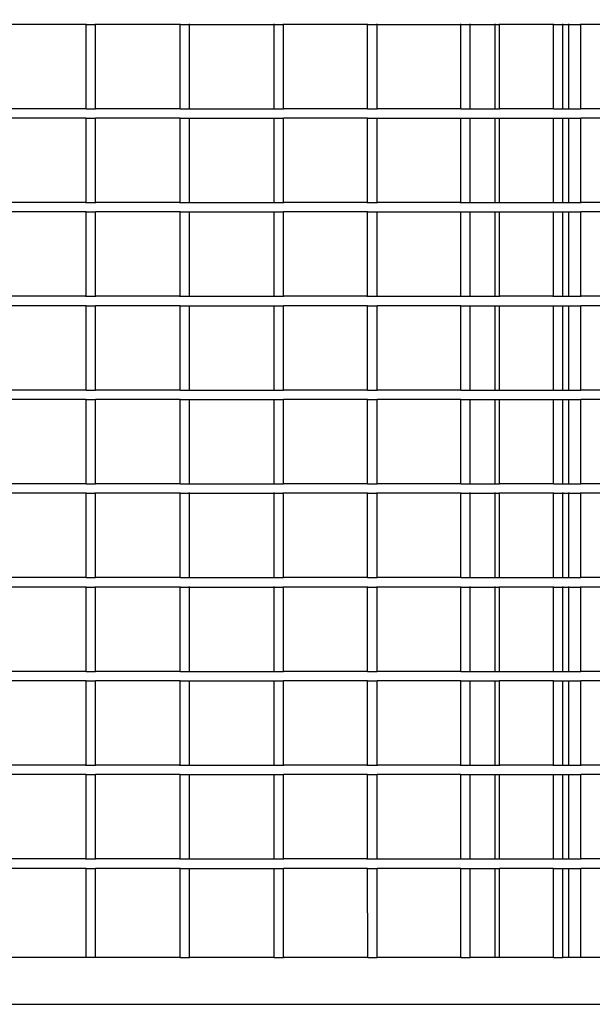
# Model space of a CAD drawing. Units: millimetres. Extents: x -897 to 973, y -663 to 1019.
# Drawn here: x -324 to -18, y -661 to -136 of the extents above; entities that cross this region are included whole.
import ezdxf

# ---------------------------------------------------------------- set-up
doc = ezdxf.new("R2010")
doc.units = ezdxf.units.MM
doc.dimstyles.get("Standard").update_dxf_attribs({"dimtxt": 0.18, "dimasz": 0.18, "dimexe": 0.18, "dimexo": 0.0625, "dimgap": 0.09, "dimtad": 0, "dimtih": 1, "dimtoh": 1, "dimdec": 4, "dimzin": 0, "dimdsep": 46, "dimtxsty": 'Standard', "dimcen": 0.09, "dimadec": 0, "dimazin": 0, "dimtfac": 1, "dimtdec": 4, "dimtofl": 0, "dimtmove": 0, "dimatfit": 3, "dimfxl": 1, "dimtolj": 1, "dimtzin": 0, "dimarcsym": 0})

# ---------------------------------------------------------------- blocks, each defined once
blk = doc.blocks.new('*D3')
at = {"color": 0, "lineweight": -2, "transparency": 16777216}
for p, q in [((-313.95, 636.17), (851.79, 636.17)), ((851.61, 635.99), (851.61, 176.46)), ((851.61, -660.43), (851.61, 96.28)), ((256.92, -660.61), (851.79, -660.61))]:
    blk.add_line(p, q, dxfattribs=at)
at = {"color": 0, "transparency": 16777216}
for points in [[(851.58, 635.99), (851.64, 635.99), (851.61, 636.17)], [(851.58, -660.43), (851.64, -660.43), (851.61, -660.61)]]:
    blk.add_solid(points, dxfattribs=at)
at = {"layer": 'Defpoints', "color": 0, "transparency": 16777216}
for p in [(-314.01, 636.17), (256.86, -660.61), (851.61, -660.61)]:
    blk.add_point(p, dxfattribs=at)
at = {"color": 0, "transparency": 16777216, "insert": (851.61, 136.37), "char_height": 80, "attachment_point": 5}
blk.add_mtext('\\A1;1297', dxfattribs=at)

msp = doc.modelspace()

# ---------------------------------------------------------------- linework, layer by layer
for p, q in [((-288.45, -138.11), (-333.67, -138.11)), ((-288.45, -138.02), (-288.45, -137.77)), ((-288.45, -183.11), (-288.45, -138.11)), ((-288.45, -138.11), (-283.43, -138.11)), ((-283.43, -138.02), (-283.43, -137.77)), ((-283.43, -183.11), (-283.43, -138.11)), ((-238.24, -138.11), (-283.43, -138.11)), ((-238.24, -138.02), (-238.24, -137.77)), ((-238.24, -183.11), (-238.24, -138.11)), ((-238.24, -138.11), (-233.23, -138.11)), ((-233.23, -138.02), (-233.23, -137.77)), ((-233.23, -183.11), (-233.23, -138.11)), ((-233.23, -138.11), (-188.12, -138.11)), ((-188.12, -138.02), (-188.12, -137.77)), ((-188.12, -183.11), (-188.12, -138.11)), ((-188.12, -138.11), (-183.11, -138.11)), ((-183.11, -138.02), (-183.11, -137.77)), ((-183.11, -183.11), (-183.11, -138.11)), ((-138.17, -138.11), (-183.11, -138.11)), ((-138.17, -138.02), (-138.17, -137.77)), ((-138.17, -183.11), (-138.17, -138.11)), ((-138.17, -138.11), (-133.18, -138.11)), ((-133.18, -138.02), (-133.18, -137.77)), ((-133.18, -183.11), (-133.18, -138.11)), ((-133.18, -138.11), (-88.43, -138.11)), ((-88.43, -138.02), (-88.43, -137.77)), ((-88.43, -183.11), (-88.43, -138.11)), ((-88.43, -138.11), (-83.43, -138.11)), ((-83.43, -138.02), (-83.43, -137.77)), ((-83.43, -183.11), (-83.43, -138.11)), ((-83.43, -138.11), (-70.19, -138.11)), ((-70.19, -138.02), (-70.19, -137.77)), ((-70.19, -183.11), (-70.19, -138.11)), ((-70.19, -138.11), (-67.76, -138.11)), ((-67.76, -138.02), (-67.76, -137.77)), ((-67.76, -183.11), (-67.76, -138.11)), ((-38.94, -138.11), (-67.76, -138.11)), ((-38.94, -138.02), (-38.94, -137.77)), ((-38.94, -183.11), (-38.94, -138.11)), ((-38.94, -138.11), (-33.94, -138.11)), ((-33.94, -138.02), (-33.94, -137.77)), ((-33.94, -183.11), (-33.94, -138.11)), ((-33.94, -138.11), (-30.81, -138.11)), ((-30.81, -138.02), (-30.81, -137.77)), ((-30.81, -183.11), (-30.81, -138.11)), ((-30.81, -138.11), (-24.4, -138.11)), ((-24.4, -138.02), (-24.4, -137.77)), ((-24.4, -183.11), (-24.4, -138.11)), ((-24.4, -138.11), (-24.35, -138.11)), ((-24.35, -138.02), (-24.35, -137.77)), ((-24.35, -183.11), (-24.35, -138.11)), ((10.25, -138.11), (-24.35, -138.11)), ((-288.45, -183.11), (-333.67, -183.11)), ((-288.45, -183.19), (-288.45, -183.11)), ((-288.45, -183.11), (-283.43, -183.11)), ((-283.43, -183.19), (-283.43, -183.11)), ((-238.24, -183.11), (-283.43, -183.11)), ((-238.24, -183.19), (-238.24, -183.11)), ((-238.24, -183.11), (-233.23, -183.11)), ((-233.23, -183.19), (-233.23, -183.11)), ((-233.23, -183.11), (-188.12, -183.11)), ((-188.12, -183.19), (-188.12, -183.11)), ((-188.12, -183.11), (-183.11, -183.11)), ((-183.11, -183.19), (-183.11, -183.11)), ((-138.17, -183.11), (-183.11, -183.11)), ((-138.17, -183.19), (-138.17, -183.11)), ((-138.17, -183.11), (-133.18, -183.11)), ((-133.18, -183.19), (-133.18, -183.11)), ((-88.43, -183.11), (-133.18, -183.11)), ((-88.43, -183.19), (-88.43, -183.11)), ((-88.43, -183.11), (-83.43, -183.11)), ((-83.43, -183.19), (-83.43, -183.11)), ((-83.43, -183.11), (-70.19, -183.11)), ((-70.19, -183.19), (-70.19, -183.11)), ((-70.19, -183.11), (-67.76, -183.11)), ((-67.76, -183.19), (-67.76, -183.11)), ((-38.94, -183.11), (-67.76, -183.11)), ((-38.94, -183.19), (-38.94, -183.11)), ((-38.94, -183.11), (-33.94, -183.11)), ((-33.94, -183.19), (-33.94, -183.11)), ((-33.94, -183.11), (-30.81, -183.11)), ((-30.81, -183.19), (-30.81, -183.11)), ((-30.81, -183.11), (-24.4, -183.11)), ((-24.4, -183.19), (-24.4, -183.11)), ((-24.4, -183.11), (-24.35, -183.11)), ((-24.35, -183.19), (-24.35, -183.11)), ((10.25, -183.11), (-24.35, -183.11)), ((-288.45, -188.11), (-333.67, -188.11)), ((-288.45, -188.11), (-288.45, -188.02)), ((-288.45, -233.11), (-288.45, -188.11)), ((-288.45, -188.11), (-283.43, -188.11)), ((-283.43, -188.11), (-283.43, -188.02)), ((-283.43, -233.11), (-283.43, -188.11)), ((-238.24, -188.11), (-283.43, -188.11)), ((-238.24, -188.11), (-238.24, -188.02)), ((-238.24, -233.11), (-238.24, -188.11)), ((-238.24, -188.11), (-233.23, -188.11)), ((-233.23, -188.11), (-233.23, -188.02)), ((-233.23, -233.11), (-233.23, -188.11)), ((-233.23, -188.11), (-188.12, -188.11)), ((-188.12, -188.11), (-188.12, -188.02)), ((-188.12, -233.11), (-188.12, -188.11)), ((-188.12, -188.11), (-183.11, -188.11)), ((-183.11, -188.11), (-183.11, -188.02)), ((-183.11, -233.11), (-183.11, -188.11)), ((-138.17, -188.11), (-183.11, -188.11)), ((-138.17, -188.11), (-138.17, -188.02)), ((-138.17, -233.11), (-138.17, -188.11)), ((-138.17, -188.11), (-133.18, -188.11)), ((-133.18, -188.11), (-133.18, -188.02)), ((-133.18, -233.11), (-133.18, -188.11)), ((-133.18, -188.11), (-88.43, -188.11)), ((-88.43, -188.11), (-88.43, -188.02)), ((-88.43, -233.11), (-88.43, -188.11)), ((-88.43, -188.11), (-83.43, -188.11)), ((-83.43, -188.11), (-83.43, -188.02)), ((-83.43, -233.11), (-83.43, -188.11)), ((-83.43, -188.11), (-70.19, -188.11)), ((-70.19, -188.11), (-70.19, -188.02)), ((-70.19, -233.11), (-70.19, -188.11)), ((-70.19, -188.11), (-67.76, -188.11)), ((-67.76, -188.11), (-67.76, -188.02)), ((-67.76, -233.11), (-67.76, -188.11)), ((-67.76, -188.11), (-38.94, -188.11)), ((-38.94, -188.11), (-38.94, -188.02)), ((-38.94, -233.11), (-38.94, -188.11)), ((-38.94, -188.11), (-33.94, -188.11)), ((-33.94, -188.11), (-33.94, -188.02)), ((-33.94, -233.11), (-33.94, -188.11)), ((-33.94, -188.11), (-30.81, -188.11)), ((-30.81, -188.11), (-30.81, -188.02)), ((-30.81, -233.11), (-30.81, -188.11)), ((-30.81, -188.11), (-24.4, -188.11)), ((-24.4, -188.11), (-24.4, -188.02)), ((-24.4, -233.11), (-24.4, -188.11)), ((-24.4, -188.11), (-24.35, -188.11)), ((-24.35, -188.11), (-24.35, -188.02)), ((-24.35, -233.11), (-24.35, -188.11)), ((10.25, -188.11), (-24.35, -188.11)), ((-288.45, -233.11), (-333.67, -233.11)), ((-288.45, -233.11), (-283.43, -233.11)), ((-288.45, -233.44), (-288.45, -233.19)), ((-238.24, -233.11), (-283.43, -233.11)), ((-283.43, -233.44), (-283.43, -233.19)), ((-238.24, -233.11), (-233.23, -233.11)), ((-238.24, -233.44), (-238.24, -233.19)), ((-233.23, -233.11), (-188.12, -233.11)), ((-233.23, -233.44), (-233.23, -233.19)), ((-188.12, -233.11), (-183.11, -233.11)), ((-188.12, -233.44), (-188.12, -233.19)), ((-138.17, -233.11), (-183.11, -233.11)), ((-183.11, -233.44), (-183.11, -233.19)), ((-138.17, -233.11), (-133.18, -233.11)), ((-138.17, -233.44), (-138.17, -233.19)), ((-88.43, -233.11), (-133.18, -233.11)), ((-133.18, -233.44), (-133.18, -233.19)), ((-88.43, -233.11), (-83.43, -233.11)), ((-88.43, -233.44), (-88.43, -233.19)), ((-83.43, -233.11), (-70.19, -233.11)), ((-83.43, -233.44), (-83.43, -233.19)), ((-70.19, -233.11), (-67.76, -233.11)), ((-70.19, -233.44), (-70.19, -233.19)), ((-67.76, -233.11), (-38.94, -233.11)), ((-67.76, -233.44), (-67.76, -233.19)), ((-38.94, -233.11), (-33.94, -233.11)), ((-38.94, -233.44), (-38.94, -233.19)), ((-33.94, -233.11), (-30.81, -233.11)), ((-33.94, -233.44), (-33.94, -233.19)), ((-30.81, -233.11), (-24.4, -233.11)), ((-30.81, -233.44), (-30.81, -233.19)), ((-24.4, -233.11), (-24.35, -233.11)), ((-24.4, -233.44), (-24.4, -233.19)), ((10.25, -233.11), (-24.35, -233.11)), ((-24.35, -233.44), (-24.35, -233.19)), ((-288.45, -238.11), (-333.67, -238.11)), ((-288.45, -238.11), (-288.45, -238.02)), ((-288.45, -283.11), (-288.45, -238.11)), ((-288.45, -238.11), (-283.43, -238.11)), ((-283.43, -238.11), (-283.43, -238.02)), ((-283.43, -283.11), (-283.43, -238.11)), ((-238.24, -238.11), (-283.43, -238.11)), ((-238.24, -238.11), (-238.24, -238.02)), ((-238.24, -283.11), (-238.24, -238.11)), ((-238.24, -238.11), (-233.23, -238.11)), ((-233.23, -238.11), (-233.23, -238.02)), ((-233.23, -283.11), (-233.23, -238.11)), ((-233.23, -238.11), (-188.12, -238.11)), ((-188.12, -238.11), (-188.12, -238.02)), ((-188.12, -283.11), (-188.12, -238.11)), ((-188.12, -238.11), (-183.11, -238.11)), ((-183.11, -238.11), (-183.11, -238.02)), ((-183.11, -283.11), (-183.11, -238.11)), ((-138.17, -238.11), (-183.11, -238.11)), ((-138.17, -238.11), (-138.17, -238.02)), ((-138.17, -283.11), (-138.17, -238.11)), ((-138.17, -238.11), (-133.18, -238.11)), ((-133.18, -238.11), (-133.18, -238.02)), ((-133.18, -283.11), (-133.18, -238.11)), ((-133.18, -238.11), (-88.43, -238.11)), ((-88.43, -238.11), (-88.43, -238.02)), ((-88.43, -283.11), (-88.43, -238.11)), ((-88.43, -238.11), (-83.43, -238.11)), ((-83.43, -238.11), (-83.43, -238.02)), ((-83.43, -283.11), (-83.43, -238.11)), ((-83.43, -238.11), (-70.19, -238.11)), ((-70.19, -238.11), (-70.19, -238.02)), ((-70.19, -283.11), (-70.19, -238.11)), ((-70.19, -238.11), (-67.76, -238.11)), ((-67.76, -238.11), (-67.76, -238.02)), ((-67.76, -283.11), (-67.76, -238.11)), ((-67.76, -238.11), (-38.94, -238.11)), ((-38.94, -238.11), (-38.94, -238.02)), ((-38.94, -283.11), (-38.94, -238.11)), ((-38.94, -238.11), (-33.94, -238.11)), ((-33.94, -238.11), (-33.94, -238.02)), ((-33.94, -283.11), (-33.94, -238.11)), ((-33.94, -238.11), (-30.81, -238.11)), ((-30.81, -238.11), (-30.81, -238.02)), ((-30.81, -283.11), (-30.81, -238.11)), ((-30.81, -238.11), (-24.4, -238.11)), ((-24.4, -238.11), (-24.4, -238.02)), ((-24.4, -283.11), (-24.4, -238.11)), ((-24.4, -238.11), (-24.35, -238.11)), ((-24.35, -238.11), (-24.35, -238.02)), ((-24.35, -283.11), (-24.35, -238.11)), ((10.25, -238.11), (-24.35, -238.11)), ((-288.45, -283.11), (-333.67, -283.11)), ((-288.45, -283.44), (-288.45, -283.11)), ((-288.45, -283.11), (-283.43, -283.11)), ((-283.43, -283.44), (-283.43, -283.11)), ((-238.24, -283.11), (-283.43, -283.11)), ((-238.24, -283.44), (-238.24, -283.11)), ((-238.24, -283.11), (-233.23, -283.11)), ((-233.23, -283.44), (-233.23, -283.11)), ((-233.23, -283.11), (-188.12, -283.11)), ((-188.12, -283.44), (-188.12, -283.11)), ((-188.12, -283.11), (-183.11, -283.11)), ((-183.11, -283.44), (-183.11, -283.11)), ((-138.17, -283.11), (-183.11, -283.11)), ((-138.17, -283.44), (-138.17, -283.11)), ((-138.17, -283.11), (-133.18, -283.11)), ((-133.18, -283.44), (-133.18, -283.11)), ((-133.18, -283.11), (-88.43, -283.11)), ((-88.43, -283.44), (-88.43, -283.11)), ((-88.43, -283.11), (-83.43, -283.11)), ((-83.43, -283.44), (-83.43, -283.11)), ((-83.43, -283.11), (-70.19, -283.11)), ((-70.19, -283.44), (-70.19, -283.11)), ((-70.19, -283.11), (-67.76, -283.11)), ((-67.76, -283.44), (-67.76, -283.11)), ((-38.94, -283.11), (-67.76, -283.11)), ((-38.94, -283.44), (-38.94, -283.11)), ((-38.94, -283.11), (-33.94, -283.11)), ((-33.94, -283.44), (-33.94, -283.11)), ((-33.94, -283.11), (-30.81, -283.11)), ((-30.81, -283.44), (-30.81, -283.11)), ((-30.81, -283.11), (-24.4, -283.11)), ((-24.4, -283.44), (-24.4, -283.11)), ((-24.4, -283.11), (-24.35, -283.11)), ((-24.35, -283.44), (-24.35, -283.11)), ((10.25, -283.11), (-24.35, -283.11)), ((-288.45, -288.11), (-333.67, -288.11)), ((-288.45, -288.11), (-288.45, -288.02)), ((-288.45, -333.11), (-288.45, -288.11)), ((-288.45, -288.11), (-283.43, -288.11)), ((-283.43, -288.11), (-283.43, -288.02)), ((-283.43, -333.11), (-283.43, -288.11)), ((-238.24, -288.11), (-283.43, -288.11)), ((-238.24, -288.11), (-238.24, -288.02)), ((-238.24, -333.11), (-238.24, -288.11)), ((-238.24, -288.11), (-233.23, -288.11)), ((-233.23, -288.11), (-233.23, -288.02)), ((-233.23, -333.11), (-233.23, -288.11)), ((-233.23, -288.11), (-188.12, -288.11)), ((-188.12, -288.11), (-188.12, -288.02)), ((-188.12, -333.11), (-188.12, -288.11)), ((-188.12, -288.11), (-183.11, -288.11)), ((-183.11, -288.11), (-183.11, -288.02)), ((-183.11, -333.11), (-183.11, -288.11)), ((-138.17, -288.11), (-183.11, -288.11)), ((-138.17, -288.11), (-138.17, -288.02)), ((-138.17, -333.11), (-138.17, -288.11)), ((-138.17, -288.11), (-133.18, -288.11)), ((-133.18, -288.11), (-133.18, -288.02)), ((-133.18, -333.11), (-133.18, -288.11)), ((-88.43, -288.11), (-133.18, -288.11)), ((-88.43, -288.11), (-88.43, -288.02)), ((-88.43, -333.11), (-88.43, -288.11)), ((-88.43, -288.11), (-83.43, -288.11)), ((-83.43, -288.11), (-83.43, -288.02)), ((-83.43, -333.11), (-83.43, -288.11)), ((-83.43, -288.11), (-70.19, -288.11)), ((-70.19, -288.11), (-70.19, -288.02)), ((-70.19, -333.11), (-70.19, -288.11)), ((-70.19, -288.11), (-67.76, -288.11)), ((-67.76, -288.11), (-67.76, -288.02)), ((-67.76, -333.11), (-67.76, -288.11)), ((-67.76, -288.11), (-38.94, -288.11)), ((-38.94, -288.11), (-38.94, -288.02)), ((-38.94, -333.11), (-38.94, -288.11)), ((-38.94, -288.11), (-33.94, -288.11)), ((-33.94, -288.11), (-33.94, -288.02)), ((-33.94, -333.11), (-33.94, -288.11)), ((-33.94, -288.11), (-30.81, -288.11)), ((-30.81, -288.11), (-30.81, -288.02)), ((-30.81, -333.11), (-30.81, -288.11)), ((-30.81, -288.11), (-24.4, -288.11)), ((-24.4, -288.11), (-24.4, -288.02)), ((-24.4, -333.11), (-24.4, -288.11)), ((-24.4, -288.11), (-24.35, -288.11)), ((-24.35, -288.11), (-24.35, -288.02)), ((-24.35, -333.11), (-24.35, -288.11)), ((10.25, -288.11), (-24.35, -288.11)), ((-288.45, -333.11), (-333.67, -333.11)), ((-288.45, -333.19), (-288.45, -333.11)), ((-288.45, -333.11), (-283.43, -333.11)), ((-283.43, -333.19), (-283.43, -333.11)), ((-238.24, -333.11), (-283.43, -333.11)), ((-238.24, -333.19), (-238.24, -333.11)), ((-238.24, -333.11), (-233.23, -333.11)), ((-233.23, -333.19), (-233.23, -333.11)), ((-233.23, -333.11), (-188.12, -333.11)), ((-188.12, -333.19), (-188.12, -333.11)), ((-188.12, -333.11), (-183.11, -333.11)), ((-183.11, -333.19), (-183.11, -333.11)), ((-138.17, -333.11), (-183.11, -333.11)), ((-138.17, -333.19), (-138.17, -333.11)), ((-138.17, -333.11), (-133.18, -333.11)), ((-133.18, -333.19), (-133.18, -333.11)), ((-88.43, -333.11), (-133.18, -333.11)), ((-88.43, -333.19), (-88.43, -333.11)), ((-88.43, -333.11), (-83.43, -333.11)), ((-83.43, -333.19), (-83.43, -333.11)), ((-83.43, -333.11), (-70.19, -333.11)), ((-70.19, -333.19), (-70.19, -333.11)), ((-70.19, -333.11), (-67.76, -333.11)), ((-67.76, -333.19), (-67.76, -333.11)), ((-67.76, -333.11), (-38.94, -333.11)), ((-38.94, -333.19), (-38.94, -333.11)), ((-38.94, -333.11), (-33.94, -333.11)), ((-33.94, -333.19), (-33.94, -333.11)), ((-33.94, -333.11), (-30.81, -333.11)), ((-30.81, -333.19), (-30.81, -333.11)), ((-30.81, -333.11), (-24.4, -333.11)), ((-24.4, -333.19), (-24.4, -333.11)), ((-24.4, -333.11), (-24.35, -333.11)), ((-24.35, -333.19), (-24.35, -333.11)), ((10.25, -333.11), (-24.35, -333.11)), ((-288.45, -338.11), (-333.67, -338.11)), ((-288.45, -338.11), (-288.45, -338.02)), ((-288.45, -383.11), (-288.45, -338.11)), ((-288.45, -338.11), (-283.43, -338.11)), ((-283.43, -338.11), (-283.43, -338.02)), ((-283.43, -383.11), (-283.43, -338.11)), ((-238.24, -338.11), (-283.43, -338.11)), ((-238.24, -338.11), (-238.24, -338.02)), ((-238.24, -383.11), (-238.24, -338.11)), ((-238.24, -338.11), (-233.23, -338.11)), ((-233.23, -338.11), (-233.23, -338.02)), ((-233.23, -383.11), (-233.23, -338.11)), ((-233.23, -338.11), (-188.12, -338.11)), ((-188.12, -338.11), (-188.12, -338.02)), ((-188.12, -383.11), (-188.12, -338.11)), ((-188.12, -338.11), (-183.11, -338.11)), ((-183.11, -338.11), (-183.11, -338.02)), ((-183.11, -383.11), (-183.11, -338.11)), ((-138.17, -338.11), (-183.11, -338.11)), ((-138.17, -338.11), (-138.17, -338.02)), ((-138.17, -383.11), (-138.17, -338.11)), ((-138.17, -338.11), (-133.18, -338.11)), ((-133.18, -338.11), (-133.18, -338.02)), ((-133.18, -383.11), (-133.18, -338.11)), ((-88.43, -338.11), (-133.18, -338.11)), ((-88.43, -338.11), (-88.43, -338.02)), ((-88.43, -383.11), (-88.43, -338.11)), ((-88.43, -338.11), (-83.43, -338.11)), ((-83.43, -338.11), (-83.43, -338.02)), ((-83.43, -383.11), (-83.43, -338.11)), ((-83.43, -338.11), (-70.19, -338.11)), ((-70.19, -338.11), (-70.19, -338.02)), ((-70.19, -383.11), (-70.19, -338.11)), ((-70.19, -338.11), (-67.76, -338.11)), ((-67.76, -338.11), (-67.76, -338.02)), ((-67.76, -383.11), (-67.76, -338.11)), ((-67.76, -338.11), (-38.94, -338.11)), ((-38.94, -338.11), (-38.94, -338.02)), ((-38.94, -383.11), (-38.94, -338.11)), ((-38.94, -338.11), (-33.94, -338.11)), ((-33.94, -338.11), (-33.94, -338.02)), ((-33.94, -383.11), (-33.94, -338.11)), ((-33.94, -338.11), (-30.81, -338.11)), ((-30.81, -338.11), (-30.81, -338.02)), ((-30.81, -383.11), (-30.81, -338.11)), ((-30.81, -338.11), (-24.4, -338.11)), ((-24.4, -338.11), (-24.4, -338.02)), ((-24.4, -383.11), (-24.4, -338.11)), ((-24.4, -338.11), (-24.35, -338.11)), ((-24.35, -338.11), (-24.35, -338.02)), ((-24.35, -383.11), (-24.35, -338.11)), ((10.25, -338.11), (-24.35, -338.11)), ((-288.45, -383.11), (-333.67, -383.11)), ((-288.45, -383.19), (-288.45, -383.11)), ((-288.45, -383.11), (-283.43, -383.11)), ((-283.43, -383.19), (-283.43, -383.11)), ((-238.24, -383.11), (-283.43, -383.11)), ((-238.24, -383.19), (-238.24, -383.11)), ((-238.24, -383.11), (-233.23, -383.11)), ((-233.23, -383.19), (-233.23, -383.11)), ((-233.23, -383.11), (-188.12, -383.11)), ((-188.12, -383.19), (-188.12, -383.11)), ((-188.12, -383.11), (-183.11, -383.11)), ((-183.11, -383.19), (-183.11, -383.11)), ((-138.17, -383.11), (-183.11, -383.11)), ((-138.17, -383.19), (-138.17, -383.11)), ((-138.17, -383.11), (-133.18, -383.11)), ((-133.18, -383.19), (-133.18, -383.11)), ((-88.43, -383.11), (-133.18, -383.11)), ((-88.43, -383.19), (-88.43, -383.11)), ((-88.43, -383.11), (-83.43, -383.11)), ((-83.43, -383.19), (-83.43, -383.11)), ((-83.43, -383.11), (-70.19, -383.11)), ((-70.19, -383.19), (-70.19, -383.11)), ((-70.19, -383.11), (-67.76, -383.11)), ((-67.76, -383.19), (-67.76, -383.11)), ((-38.94, -383.11), (-67.76, -383.11)), ((-38.94, -383.19), (-38.94, -383.11)), ((-38.94, -383.11), (-33.94, -383.11)), ((-33.94, -383.19), (-33.94, -383.11)), ((-33.94, -383.11), (-30.81, -383.11)), ((-30.81, -383.19), (-30.81, -383.11)), ((-30.81, -383.11), (-24.4, -383.11)), ((-24.4, -383.19), (-24.4, -383.11)), ((-24.4, -383.11), (-24.35, -383.11)), ((-24.35, -383.19), (-24.35, -383.11)), ((10.25, -383.11), (-24.35, -383.11)), ((-288.45, -388.11), (-333.67, -388.11)), ((-288.45, -388.11), (-288.45, -387.77)), ((-288.45, -433.11), (-288.45, -388.11)), ((-288.45, -388.11), (-283.43, -388.11)), ((-283.43, -388.11), (-283.43, -387.77)), ((-283.43, -433.11), (-283.43, -388.11)), ((-238.24, -388.11), (-283.43, -388.11)), ((-238.24, -388.11), (-238.24, -387.77)), ((-238.24, -433.11), (-238.24, -388.11)), ((-238.24, -388.11), (-233.23, -388.11)), ((-233.23, -388.11), (-233.23, -387.77)), ((-233.23, -433.11), (-233.23, -388.11)), ((-233.23, -388.11), (-188.12, -388.11)), ((-188.12, -388.11), (-188.12, -387.77)), ((-188.12, -433.11), (-188.12, -388.11)), ((-188.12, -388.11), (-183.11, -388.11)), ((-183.11, -388.11), (-183.11, -387.77)), ((-183.11, -433.11), (-183.11, -388.11)), ((-138.17, -388.11), (-183.11, -388.11)), ((-138.17, -388.11), (-138.17, -387.77)), ((-138.17, -433.11), (-138.17, -388.11)), ((-138.17, -388.11), (-133.18, -388.11)), ((-133.18, -388.11), (-133.18, -387.77)), ((-133.18, -433.11), (-133.18, -388.11)), ((-88.43, -388.11), (-133.18, -388.11)), ((-88.43, -388.11), (-88.43, -387.77)), ((-88.43, -433.11), (-88.43, -388.11)), ((-88.43, -388.11), (-83.43, -388.11)), ((-83.43, -388.11), (-83.43, -387.77)), ((-83.43, -433.11), (-83.43, -388.11)), ((-83.43, -388.11), (-70.19, -388.11)), ((-70.19, -388.11), (-70.19, -387.77)), ((-70.19, -433.11), (-70.19, -388.11)), ((-70.19, -388.11), (-67.76, -388.11)), ((-67.76, -388.11), (-67.76, -387.77)), ((-67.76, -433.11), (-67.76, -388.11)), ((-38.94, -388.11), (-67.76, -388.11)), ((-38.94, -388.11), (-38.94, -387.77)), ((-38.94, -433.11), (-38.94, -388.11)), ((-38.94, -388.11), (-33.94, -388.11)), ((-33.94, -388.11), (-33.94, -387.77)), ((-33.94, -433.11), (-33.94, -388.11)), ((-33.94, -388.11), (-30.81, -388.11)), ((-30.81, -388.11), (-30.81, -387.77)), ((-30.81, -433.11), (-30.81, -388.11)), ((-30.81, -388.11), (-24.4, -388.11)), ((-24.4, -388.11), (-24.4, -387.77)), ((-24.4, -433.11), (-24.4, -388.11)), ((-24.4, -388.11), (-24.35, -388.11)), ((-24.35, -388.11), (-24.35, -387.77)), ((-24.35, -433.11), (-24.35, -388.11)), ((10.25, -388.11), (-24.35, -388.11)), ((-288.45, -433.11), (-333.67, -433.11)), ((-288.45, -433.19), (-288.45, -433.11)), ((-288.45, -433.11), (-283.43, -433.11)), ((-283.43, -433.19), (-283.43, -433.11)), ((-238.24, -433.11), (-283.43, -433.11)), ((-238.24, -433.19), (-238.24, -433.11)), ((-238.24, -433.11), (-233.23, -433.11)), ((-233.23, -433.19), (-233.23, -433.11)), ((-233.23, -433.11), (-188.12, -433.11)), ((-188.12, -433.19), (-188.12, -433.11)), ((-188.12, -433.11), (-183.11, -433.11)), ((-183.11, -433.19), (-183.11, -433.11)), ((-138.17, -433.11), (-183.11, -433.11)), ((-138.17, -433.19), (-138.17, -433.11)), ((-138.17, -433.11), (-133.18, -433.11)), ((-133.18, -433.19), (-133.18, -433.11)), ((-88.43, -433.11), (-133.18, -433.11)), ((-88.43, -433.19), (-88.43, -433.11)), ((-88.43, -433.11), (-83.43, -433.11)), ((-83.43, -433.19), (-83.43, -433.11)), ((-83.43, -433.11), (-70.19, -433.11)), ((-70.19, -433.19), (-70.19, -433.11)), ((-70.19, -433.11), (-67.76, -433.11)), ((-67.76, -433.19), (-67.76, -433.11)), ((-67.76, -433.11), (-38.94, -433.11)), ((-38.94, -433.19), (-38.94, -433.11)), ((-38.94, -433.11), (-33.94, -433.11)), ((-33.94, -433.19), (-33.94, -433.11)), ((-33.94, -433.11), (-30.81, -433.11)), ((-30.81, -433.19), (-30.81, -433.11)), ((-30.81, -433.11), (-24.4, -433.11)), ((-24.4, -433.19), (-24.4, -433.11)), ((-24.4, -433.11), (-24.35, -433.11)), ((-24.35, -433.19), (-24.35, -433.11)), ((10.25, -433.11), (-24.35, -433.11)), ((-288.45, -438.11), (-333.67, -438.11)), ((-288.45, -438.02), (-288.45, -437.77)), ((-288.45, -483.11), (-288.45, -438.11)), ((-288.45, -438.11), (-283.43, -438.11)), ((-283.43, -438.02), (-283.43, -437.77)), ((-283.43, -483.11), (-283.43, -438.11)), ((-238.24, -438.11), (-283.43, -438.11)), ((-238.24, -438.02), (-238.24, -437.77)), ((-238.24, -483.11), (-238.24, -438.11)), ((-238.24, -438.11), (-233.23, -438.11)), ((-233.23, -438.02), (-233.23, -437.77)), ((-233.23, -483.11), (-233.23, -438.11)), ((-233.23, -438.11), (-188.12, -438.11)), ((-188.12, -438.02), (-188.12, -437.77)), ((-188.12, -483.11), (-188.12, -438.11)), ((-188.12, -438.11), (-183.11, -438.11)), ((-183.11, -438.02), (-183.11, -437.77)), ((-183.11, -483.11), (-183.11, -438.11)), ((-138.17, -438.11), (-183.11, -438.11)), ((-138.17, -438.02), (-138.17, -437.77)), ((-138.17, -483.11), (-138.17, -438.11)), ((-138.17, -438.11), (-133.18, -438.11)), ((-133.18, -438.02), (-133.18, -437.77)), ((-133.18, -483.11), (-133.18, -438.11)), ((-88.43, -438.11), (-133.18, -438.11)), ((-88.43, -438.02), (-88.43, -437.77)), ((-88.43, -483.11), (-88.43, -438.11)), ((-88.43, -438.11), (-83.43, -438.11)), ((-83.43, -438.02), (-83.43, -437.77)), ((-83.43, -483.11), (-83.43, -438.11)), ((-83.43, -438.11), (-70.19, -438.11)), ((-70.19, -438.02), (-70.19, -437.77)), ((-70.19, -483.11), (-70.19, -438.11)), ((-70.19, -438.11), (-67.76, -438.11)), ((-67.76, -438.02), (-67.76, -437.77)), ((-67.76, -483.11), (-67.76, -438.11)), ((-38.94, -438.11), (-67.76, -438.11)), ((-38.94, -438.02), (-38.94, -437.77)), ((-38.94, -483.11), (-38.94, -438.11)), ((-38.94, -438.11), (-33.94, -438.11)), ((-33.94, -438.02), (-33.94, -437.77)), ((-33.94, -483.11), (-33.94, -438.11)), ((-33.94, -438.11), (-30.81, -438.11)), ((-30.81, -438.02), (-30.81, -437.77)), ((-30.81, -483.11), (-30.81, -438.11)), ((-30.81, -438.11), (-24.4, -438.11)), ((-24.4, -438.02), (-24.4, -437.77)), ((-24.4, -483.11), (-24.4, -438.11)), ((-24.4, -438.11), (-24.35, -438.11)), ((-24.35, -438.02), (-24.35, -437.77)), ((-24.35, -483.11), (-24.35, -438.11)), ((10.25, -438.11), (-24.35, -438.11)), ((-288.45, -483.11), (-333.67, -483.11)), ((-288.45, -488.11), (-333.67, -488.11)), ((-288.45, -483.19), (-288.45, -483.11)), ((-288.45, -483.11), (-283.43, -483.11)), ((-288.45, -488.11), (-288.45, -488.02)), ((-288.45, -533.11), (-288.45, -488.11)), ((-288.45, -488.11), (-283.43, -488.11)), ((-283.43, -483.19), (-283.43, -483.11)), ((-238.24, -483.11), (-283.43, -483.11)), ((-283.43, -488.11), (-283.43, -488.02)), ((-283.43, -533.11), (-283.43, -488.11)), ((-238.24, -488.11), (-283.43, -488.11)), ((-238.24, -483.19), (-238.24, -483.11)), ((-238.24, -483.11), (-233.23, -483.11)), ((-238.24, -488.11), (-238.24, -488.02)), ((-238.24, -533.11), (-238.24, -488.11)), ((-238.24, -488.11), (-233.23, -488.11)), ((-233.23, -483.19), (-233.23, -483.11)), ((-233.23, -483.11), (-188.12, -483.11)), ((-233.23, -488.11), (-233.23, -488.02)), ((-233.23, -533.11), (-233.23, -488.11)), ((-233.23, -488.11), (-188.12, -488.11)), ((-188.12, -483.19), (-188.12, -483.11)), ((-188.12, -483.11), (-183.11, -483.11)), ((-188.12, -488.11), (-188.12, -488.02)), ((-188.12, -533.11), (-188.12, -488.11)), ((-188.12, -488.11), (-183.11, -488.11)), ((-183.11, -483.19), (-183.11, -483.11)), ((-138.17, -483.11), (-183.11, -483.11)), ((-183.11, -488.11), (-183.11, -488.02)), ((-183.11, -533.11), (-183.11, -488.11)), ((-138.17, -488.11), (-183.11, -488.11)), ((-138.17, -483.19), (-138.17, -483.11)), ((-138.17, -483.11), (-133.18, -483.11)), ((-138.17, -488.11), (-138.17, -488.02)), ((-138.17, -533.11), (-138.17, -488.11)), ((-138.17, -488.11), (-133.18, -488.11)), ((-133.18, -483.19), (-133.18, -483.11)), ((-88.43, -483.11), (-133.18, -483.11)), ((-133.18, -488.11), (-133.18, -488.02)), ((-133.18, -533.11), (-133.18, -488.11)), ((-88.43, -488.11), (-133.18, -488.11)), ((-88.43, -483.19), (-88.43, -483.11)), ((-88.43, -483.11), (-83.43, -483.11)), ((-88.43, -488.11), (-88.43, -488.02)), ((-88.43, -533.11), (-88.43, -488.11)), ((-88.43, -488.11), (-83.43, -488.11)), ((-83.43, -483.19), (-83.43, -483.11)), ((-83.43, -483.11), (-70.19, -483.11)), ((-83.43, -488.11), (-83.43, -488.02)), ((-83.43, -533.11), (-83.43, -488.11)), ((-83.43, -488.11), (-70.19, -488.11)), ((-70.19, -483.19), (-70.19, -483.11)), ((-70.19, -483.11), (-67.76, -483.11)), ((-70.19, -488.11), (-70.19, -488.02)), ((-70.19, -533.11), (-70.19, -488.11)), ((-70.19, -488.11), (-67.76, -488.11)), ((-67.76, -483.19), (-67.76, -483.11)), ((-67.76, -483.11), (-38.94, -483.11)), ((-67.76, -488.11), (-67.76, -488.02)), ((-67.76, -533.11), (-67.76, -488.11)), ((-38.94, -488.11), (-67.76, -488.11)), ((-38.94, -483.19), (-38.94, -483.11)), ((-38.94, -483.11), (-33.94, -483.11)), ((-38.94, -488.11), (-38.94, -488.02)), ((-38.94, -533.11), (-38.94, -488.11)), ((-38.94, -488.11), (-33.94, -488.11)), ((-33.94, -483.19), (-33.94, -483.11)), ((-33.94, -483.11), (-30.81, -483.11)), ((-33.94, -488.11), (-33.94, -488.02)), ((-33.94, -533.11), (-33.94, -488.11)), ((-33.94, -488.11), (-30.81, -488.11)), ((-30.81, -483.19), (-30.81, -483.11)), ((-30.81, -483.11), (-24.4, -483.11)), ((-30.81, -488.11), (-30.81, -488.02)), ((-30.81, -533.11), (-30.81, -488.11)), ((-30.81, -488.11), (-24.4, -488.11)), ((-24.4, -483.19), (-24.4, -483.11)), ((-24.4, -483.11), (-24.35, -483.11)), ((-24.4, -488.11), (-24.4, -488.02)), ((-24.4, -533.11), (-24.4, -488.11)), ((-24.4, -488.11), (-24.35, -488.11)), ((-24.35, -483.19), (-24.35, -483.11)), ((10.25, -483.11), (-24.35, -483.11)), ((-24.35, -488.11), (-24.35, -488.02)), ((-24.35, -533.11), (-24.35, -488.11)), ((10.25, -488.11), (-24.35, -488.11)), ((-288.45, -533.11), (-333.67, -533.11)), ((-288.45, -533.11), (-283.43, -533.11)), ((-288.45, -533.44), (-288.45, -533.19)), ((-238.24, -533.11), (-283.43, -533.11)), ((-283.43, -533.44), (-283.43, -533.19)), ((-238.24, -533.11), (-233.23, -533.11)), ((-238.24, -533.44), (-238.24, -533.19)), ((-233.23, -533.11), (-188.12, -533.11)), ((-233.23, -533.44), (-233.23, -533.19)), ((-188.12, -533.11), (-183.11, -533.11)), ((-188.12, -533.44), (-188.12, -533.19)), ((-138.17, -533.11), (-183.11, -533.11)), ((-183.11, -533.44), (-183.11, -533.19)), ((-138.17, -533.11), (-133.18, -533.11)), ((-138.17, -533.44), (-138.17, -533.19)), ((-88.43, -533.11), (-133.18, -533.11)), ((-133.18, -533.44), (-133.18, -533.19)), ((-88.43, -533.11), (-83.43, -533.11)), ((-88.43, -533.44), (-88.43, -533.19)), ((-83.43, -533.11), (-70.19, -533.11)), ((-83.43, -533.44), (-83.43, -533.19)), ((-70.19, -533.11), (-67.76, -533.11)), ((-70.19, -533.44), (-70.19, -533.19)), ((-38.94, -533.11), (-67.76, -533.11)), ((-67.76, -533.44), (-67.76, -533.19)), ((-38.94, -533.11), (-33.94, -533.11)), ((-38.94, -533.44), (-38.94, -533.19)), ((-33.94, -533.11), (-30.81, -533.11)), ((-33.94, -533.44), (-33.94, -533.19)), ((-30.81, -533.11), (-24.4, -533.11)), ((-30.81, -533.44), (-30.81, -533.19)), ((-24.4, -533.11), (-24.35, -533.11)), ((-24.4, -533.44), (-24.4, -533.19)), ((10.25, -533.11), (-24.35, -533.11)), ((-24.35, -533.44), (-24.35, -533.19)), ((-288.45, -538.11), (-333.67, -538.11)), ((-288.45, -538.11), (-288.45, -538.02)), ((-288.45, -583.11), (-288.45, -538.11)), ((-288.45, -538.11), (-283.43, -538.11)), ((-283.43, -538.11), (-283.43, -538.02)), ((-283.43, -583.11), (-283.43, -538.11)), ((-238.24, -538.11), (-283.43, -538.11)), ((-238.24, -538.11), (-238.24, -538.02)), ((-238.24, -583.11), (-238.24, -538.11)), ((-238.24, -538.11), (-233.23, -538.11)), ((-233.23, -538.11), (-233.23, -538.02)), ((-233.23, -583.11), (-233.23, -538.11)), ((-233.23, -538.11), (-188.12, -538.11)), ((-188.12, -538.11), (-188.12, -538.02)), ((-188.12, -583.11), (-188.12, -538.11)), ((-188.12, -538.11), (-183.11, -538.11)), ((-183.11, -538.11), (-183.11, -538.02)), ((-183.11, -583.11), (-183.11, -538.11)), ((-138.17, -538.11), (-183.11, -538.11)), ((-138.17, -538.11), (-138.17, -538.02)), ((-138.17, -583.11), (-138.17, -538.11)), ((-138.17, -538.11), (-133.18, -538.11)), ((-133.18, -538.11), (-133.18, -538.02)), ((-133.18, -583.11), (-133.18, -538.11)), ((-88.43, -538.11), (-133.18, -538.11)), ((-88.43, -538.11), (-88.43, -538.02)), ((-88.43, -583.11), (-88.43, -538.11)), ((-88.43, -538.11), (-83.43, -538.11)), ((-83.43, -538.11), (-83.43, -538.02)), ((-83.43, -583.11), (-83.43, -538.11)), ((-83.43, -538.11), (-70.19, -538.11)), ((-70.19, -538.11), (-70.19, -538.02)), ((-70.19, -583.11), (-70.19, -538.11)), ((-70.19, -538.11), (-67.76, -538.11)), ((-67.76, -538.11), (-67.76, -538.02)), ((-67.76, -583.11), (-67.76, -538.11)), ((-67.76, -538.11), (-38.94, -538.11)), ((-38.94, -538.11), (-38.94, -538.02)), ((-38.94, -583.11), (-38.94, -538.11)), ((-38.94, -538.11), (-33.94, -538.11)), ((-33.94, -538.11), (-33.94, -538.02)), ((-33.94, -583.11), (-33.94, -538.11)), ((-33.94, -538.11), (-30.81, -538.11)), ((-30.81, -538.11), (-30.81, -538.02)), ((-30.81, -583.11), (-30.81, -538.11)), ((-30.81, -538.11), (-24.4, -538.11)), ((-24.4, -538.11), (-24.4, -538.02)), ((-24.4, -583.11), (-24.4, -538.11)), ((-24.4, -538.11), (-24.35, -538.11)), ((-24.35, -538.11), (-24.35, -538.02)), ((-24.35, -583.11), (-24.35, -538.11)), ((10.25, -538.11), (-24.35, -538.11)), ((-288.45, -583.11), (-333.67, -583.11)), ((-288.45, -583.44), (-288.45, -583.11)), ((-288.45, -583.11), (-283.43, -583.11)), ((-283.43, -583.44), (-283.43, -583.11)), ((-238.24, -583.11), (-283.43, -583.11)), ((-238.24, -583.44), (-238.24, -583.11)), ((-238.24, -583.11), (-233.23, -583.11)), ((-233.23, -583.44), (-233.23, -583.11)), ((-233.23, -583.11), (-188.12, -583.11)), ((-188.12, -583.44), (-188.12, -583.11)), ((-188.12, -583.11), (-183.11, -583.11)), ((-183.11, -583.44), (-183.11, -583.11)), ((-138.17, -583.11), (-183.11, -583.11)), ((-138.17, -583.44), (-138.17, -583.11)), ((-138.17, -583.11), (-133.18, -583.11)), ((-133.18, -583.44), (-133.18, -583.11)), ((-133.18, -583.11), (-88.43, -583.11)), ((-88.43, -583.44), (-88.43, -583.11)), ((-88.43, -583.11), (-83.43, -583.11)), ((-83.43, -583.44), (-83.43, -583.11)), ((-83.43, -583.11), (-70.19, -583.11)), ((-70.19, -583.44), (-70.19, -583.11)), ((-70.19, -583.11), (-67.76, -583.11)), ((-67.76, -583.44), (-67.76, -583.11)), ((-67.76, -583.11), (-38.94, -583.11)), ((-38.94, -583.44), (-38.94, -583.11)), ((-38.94, -583.11), (-33.94, -583.11)), ((-33.94, -583.44), (-33.94, -583.11)), ((-33.94, -583.11), (-30.81, -583.11)), ((-30.81, -583.44), (-30.81, -583.11)), ((-30.81, -583.11), (-24.4, -583.11)), ((-24.4, -583.44), (-24.4, -583.11)), ((-24.4, -583.11), (-24.35, -583.11)), ((-24.35, -583.44), (-24.35, -583.11)), ((10.25, -583.11), (-24.35, -583.11)), ((-288.45, -588.11), (-333.67, -588.11)), ((-288.45, -588.11), (-288.45, -588.02)), ((-288.45, -635.61), (-288.45, -588.11)), ((-288.45, -588.11), (-283.43, -588.11)), ((-283.43, -588.11), (-283.43, -588.02)), ((-283.43, -635.61), (-283.43, -588.11)), ((-238.24, -588.11), (-283.43, -588.11)), ((-238.24, -588.11), (-238.24, -588.02)), ((-238.24, -635.61), (-238.24, -588.11)), ((-238.24, -588.11), (-233.23, -588.11)), ((-233.23, -588.11), (-233.23, -588.02)), ((-233.23, -635.61), (-233.23, -588.11)), ((-233.23, -588.11), (-188.12, -588.11)), ((-188.12, -588.11), (-188.12, -588.02)), ((-188.12, -635.61), (-188.12, -588.11)), ((-188.12, -588.11), (-183.11, -588.11)), ((-183.11, -588.11), (-183.11, -588.02)), ((-183.11, -635.61), (-183.11, -588.11)), ((-138.17, -588.11), (-183.11, -588.11)), ((-138.17, -588.11), (-138.17, -588.02)), ((-138.16, -635.61), (-138.17, -588.11)), ((-138.17, -588.11), (-133.18, -588.11)), ((-133.18, -588.11), (-133.18, -588.02)), ((-133.18, -635.61), (-133.18, -588.11)), ((-88.43, -588.11), (-133.18, -588.11)), ((-88.43, -588.11), (-88.43, -588.02)), ((-88.43, -635.61), (-88.43, -588.11)), ((-88.43, -588.11), (-83.43, -588.11)), ((-83.45, -635.61), (-83.43, -588.11)), ((-83.43, -588.11), (-83.43, -588.02)), ((-83.43, -588.11), (-70.19, -588.11)), ((-70.19, -588.11), (-70.19, -588.02)), ((-70.19, -635.61), (-70.19, -588.11)), ((-70.19, -588.11), (-67.76, -588.11)), ((-67.76, -588.11), (-67.76, -588.02)), ((-67.76, -635.61), (-67.76, -588.11)), ((-38.94, -588.11), (-67.76, -588.11)), ((-38.94, -588.11), (-38.94, -588.02)), ((-38.94, -635.61), (-38.94, -588.11)), ((-38.94, -588.11), (-33.94, -588.11)), ((-33.94, -588.11), (-33.94, -588.02)), ((-33.94, -635.61), (-33.94, -588.11)), ((-33.94, -588.11), (-30.81, -588.11)), ((-30.81, -588.11), (-30.81, -588.02)), ((-30.81, -635.61), (-30.81, -588.11)), ((-30.81, -588.11), (-24.4, -588.11)), ((-24.4, -588.11), (-24.4, -588.02)), ((-24.4, -635.61), (-24.4, -588.11)), ((-24.4, -588.11), (-24.35, -588.11)), ((-24.35, -588.11), (-24.35, -588.02)), ((-24.35, -635.61), (-24.35, -588.11)), ((10.25, -588.11), (-24.35, -588.11)), ((-288.45, -635.61), (-333.67, -635.61)), ((-283.43, -635.61), (-288.45, -635.61)), ((-238.24, -635.61), (-283.43, -635.61)), ((-238.24, -635.61), (-233.23, -635.61)), ((-188.12, -635.61), (-233.23, -635.61)), ((-188.12, -635.61), (-183.11, -635.61)), ((-138.16, -635.61), (-183.11, -635.61)), ((-138.16, -635.61), (-133.18, -635.61)), ((-88.43, -635.61), (-133.18, -635.61)), ((-88.43, -635.61), (-83.45, -635.61)), ((-70.19, -635.61), (-83.45, -635.61)), ((-67.76, -635.61), (-70.19, -635.61)), ((-38.94, -635.61), (-67.76, -635.61)), ((-38.94, -635.61), (-33.94, -635.61)), ((-30.81, -635.61), (-33.94, -635.61)), ((-24.4, -635.61), (-30.81, -635.61)), ((-24.35, -635.61), (-24.4, -635.61)), ((10.25, -635.61), (-24.35, -635.61)), ((-879.51, -660.58), (241.47, -660.58))]:
    msp.add_line(p, q)

# ---------------------------------------------------------------- dimensions: what is measured, and where the dimension line sits
dim = msp.add_linear_dim(base=(851.61, -660.61), p1=(-314.01, 636.17), p2=(256.86, -660.61), angle=90, dimstyle='Standard', override={"dimtxt": 80, "dimdec": 0})
dim.commit()
dim.dimension.update_dxf_attribs({"geometry": '*D3', "text_midpoint": (851.61, 136.37), "dimtype": 160})

doc.saveas('drawing.dxf')
